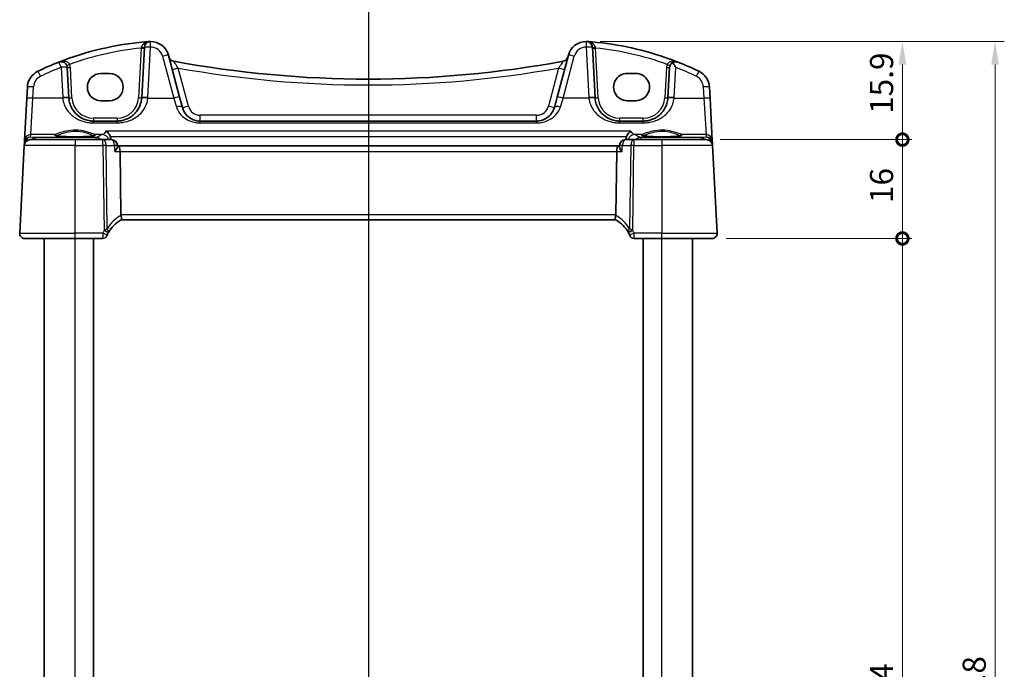
# Model space of a CAD drawing. Units: millimetres. Extents: x 22 to 3581, y 12 to 714.
# Drawn here: x 951 to 1110, y 485 to 590 of the extents above; entities that cross this region are included whole.
import ezdxf

# ---------------------------------------------------------------- set-up
doc = ezdxf.new("R2010")
doc.units = ezdxf.units.MM
doc.header["$LTSCALE"] = 1.5
doc.layers.get('Defpoints').update_dxf_attribs({"lineweight": 25})
for name, color, linetype, lineweight in [('Dimension (ISO)', 7, 'Continuous', 18), ('Section Line (ISO)', 7, 'Continuous', 25), ('Visible (ISO)', 7, 'Continuous', 35), ('Visible Narrow (ISO)', 7, 'Continuous', 25)]:
    doc.layers.add(name, color=color, linetype=linetype, lineweight=lineweight)
doc.styles.add('Note Text (TK)', font='MS PGothic.ttf')
doc.dimstyles.new('Default - Method 1b (TK)', dxfattribs={"dimscale": 1.5, "dimtxt": 2.5, "dimasz": 2.5, "dimexe": 1, "dimexo": 1.5, "dimgap": 1, "dimtad": 1, "dimtoh": 1, "dimrnd": 1e-08, "dimdsep": 46, "dimtxsty": 'Note Text (TK)', "dimcen": 0.09, "dimdle": 5, "dimclrd": 100, "dimclre": 100, "dimclrt": 7, "dimadec": 1, "dimazin": 1, "dimtfac": 1, "dimtmove": 0, "dimatfit": 3, "dimfxl": 1, "dimtolj": 1, "dimlwd": -1, "dimlwe": -1, "dimarcsym": 0})

# ---------------------------------------------------------------- blocks, each defined once
blk = doc.blocks.new('2dTransSection1')
at = {"layer": 'Section Line (ISO)', "linetype": 'Continuous'}
blk.add_line((170.176, 242.973), (170.176, 147.853), dxfattribs=at)
blk = doc.blocks.new('_DotSmall')
at = {"color": 0, "linetype": 'ByBlock', "const_width": 0.5}
blk.add_lwpolyline([(-0.0625, 0, 1), (0.0625, 0, 1)], format="xyb", close=True, dxfattribs=at)
blk = doc.blocks.new('*D20')
at = {"layer": 'Defpoints', "color": 0}
for p in [(1042.72, 586.16), (1093.9, 586.16), (1062.15, 570.26)]:
    blk.add_point(p, dxfattribs=at)
at = {"layer": 'Dimension (ISO)', "color": 100}
for p, q in [((1044.97, 586.16), (1095.4, 586.16)), ((1093.9, 570.26), (1093.9, 582.41)), ((1064.4, 570.26), (1095.4, 570.26))]:
    blk.add_line(p, q, dxfattribs=at)
blk.add_solid([(1093.27, 582.41), (1094.52, 582.41), (1093.9, 586.16)], dxfattribs=at)
at = {"layer": 'Dimension (ISO)', "color": 100, "xscale": 3.75, "yscale": 3.75, "zscale": 3.75, "rotation": 270}
blk.add_blockref('_DotSmall', (1093.9, 570.26), dxfattribs=at)
at = {"layer": 'Dimension (ISO)', "color": 7, "insert": (1090.52, 574.42), "char_height": 3.75, "attachment_point": 4, "rotation": 90, "style": 'Note Text (TK)'}
blk.add_mtext('\\A1;15.9', dxfattribs=at)
blk = doc.blocks.new('*D21')
at = {"layer": 'Defpoints', "color": 0}
for p in [(1062.15, 570.26), (1093.9, 570.26), (1063.1, 554.26)]:
    blk.add_point(p, dxfattribs=at)
at = {"layer": 'Dimension (ISO)', "color": 100}
for p, q in [((1064.4, 570.26), (1095.4, 570.26)), ((1093.9, 554.26), (1093.9, 570.26)), ((1065.35, 554.26), (1095.4, 554.26))]:
    blk.add_line(p, q, dxfattribs=at)
at = {"layer": 'Dimension (ISO)', "color": 100, "xscale": 3.75, "yscale": 3.75, "zscale": 3.75}
for p, rotation in [((1093.9, 570.26), 90), ((1093.9, 554.26), 270)]:
    blk.add_blockref('_DotSmall', p, dxfattribs=dict(at, rotation=rotation))
at = {"layer": 'Dimension (ISO)', "color": 7, "insert": (1090.52, 559.99), "char_height": 3.75, "attachment_point": 4, "rotation": 90, "style": 'Note Text (TK)'}
blk.add_mtext('\\A1;16', dxfattribs=at)
blk = doc.blocks.new('*D22')
at = {"layer": 'Defpoints', "color": 0}
for p in [(1063.1, 554.26), (1093.9, 554.26), (1063.1, 410.26)]:
    blk.add_point(p, dxfattribs=at)
at = {"layer": 'Dimension (ISO)', "color": 100}
for p, q in [((1065.35, 554.26), (1095.4, 554.26)), ((1093.9, 410.26), (1093.9, 554.26)), ((1065.35, 410.26), (1095.4, 410.26))]:
    blk.add_line(p, q, dxfattribs=at)
at = {"layer": 'Dimension (ISO)', "color": 100, "xscale": 3.75, "yscale": 3.75, "zscale": 3.75}
for p, rotation in [((1093.9, 554.26), 90), ((1093.9, 410.26), 270)]:
    blk.add_blockref('_DotSmall', p, dxfattribs=dict(at, rotation=rotation))
at = {"layer": 'Dimension (ISO)', "color": 7, "insert": (1090.52, 476.97), "char_height": 3.75, "attachment_point": 4, "rotation": 90, "style": 'Note Text (TK)'}
blk.add_mtext('\\A1;144', dxfattribs=at)
blk = doc.blocks.new('*D25')
at = {"layer": 'Defpoints', "color": 0}
for p in [(1042.72, 586.16), (1042.72, 378.36), (1108.9, 378.36)]:
    blk.add_point(p, dxfattribs=at)
at = {"layer": 'Dimension (ISO)', "color": 100}
for p, q in [((1044.97, 586.16), (1110.4, 586.16)), ((1108.9, 582.41), (1108.9, 382.11)), ((1044.97, 378.36), (1110.4, 378.36))]:
    blk.add_line(p, q, dxfattribs=at)
for points in [[(1108.27, 582.41), (1109.52, 582.41), (1108.9, 586.16)], [(1108.27, 382.11), (1109.52, 382.11), (1108.9, 378.36)]]:
    blk.add_solid(points, dxfattribs=at)
at = {"layer": 'Dimension (ISO)', "color": 7, "insert": (1105.52, 473.88), "char_height": 3.75, "attachment_point": 4, "rotation": 90, "style": 'Note Text (TK)'}
blk.add_mtext('\\A1;207.8', dxfattribs=at)

msp = doc.modelspace()

# ---------------------------------------------------------------- linework, layer by layer
at = {"layer": 'Visible (ISO)'}
for p, q in [((971.1647, 585.196), (970.7376, 577.0472)), ((1044.1403, 577.0472), (1043.7132, 585.196)), ((976.8794, 577.1488), (975.065, 583.9201)), ((1039.8129, 583.9201), (1037.9986, 577.1488)), ((958.9403, 577.0472), (958.6847, 581.9245)), ((1056.1932, 581.9245), (1055.9376, 577.0472)), ((964.139, 580.9659), (965.539, 580.9659)), ((1049.339, 580.9659), (1050.739, 580.9659)), ((952.2237, 578.7711), (952.1279, 576.9423)), ((1062.7501, 576.9423), (1062.6542, 578.7711)), ((977.3265, 575.4801), (976.8794, 577.1488)), ((1037.9986, 577.1488), (1037.5514, 575.4801)), ((952.1279, 576.9423), (951.7706, 570.1245)), ((965.539, 576.5553), (964.139, 576.5553)), ((1050.739, 576.5553), (1049.339, 576.5553)), ((1063.1074, 570.1245), (1062.7501, 576.9423)), ((966.7431, 573.2565), (962.9348, 573.2565)), ((1034.6537, 573.2565), (980.2243, 573.2565)), ((1051.9431, 573.2565), (1048.1348, 573.2565)), ((951.7278, 569.3089), (950.9831, 555.0984)), ((951.7485, 569.7024), (951.7278, 569.3089)), ((951.7706, 570.1245), (951.7485, 569.7024)), ((952.7265, 570.2565), (959.939, 570.2565)), ((964.4439, 570.2565), (959.939, 570.2565)), ((965.7981, 570.2565), (964.4439, 570.2565)), ((966.8071, 569.1389), (966.7962, 569.3173)), ((966.9584, 569.2565), (966.7999, 569.2565)), ((1047.9196, 569.2565), (966.9584, 569.2565)), ((1048.078, 569.2565), (1047.9196, 569.2565)), ((1048.0708, 569.1389), (1048.0817, 569.3173)), ((1050.4341, 570.2565), (1049.0799, 570.2565)), ((1054.939, 570.2565), (1050.4341, 570.2565)), ((1054.939, 570.2565), (1062.1515, 570.2565)), ((1063.1295, 569.7024), (1063.1074, 570.1245)), ((1063.1501, 569.3089), (1063.1295, 569.7024)), ((1063.8949, 555.0984), (1063.1501, 569.3089)), ((967.3832, 558.0984), (967.235, 568.3089)), ((1047.4947, 558.0984), (1047.643, 568.3089)), ((967.3954, 557.2565), (1047.4825, 557.2565)), ((959.939, 554.2565), (951.782, 554.2565)), ((954.939, 410.2565), (954.939, 554.2565)), ((959.939, 554.2565), (964.4083, 554.2565)), ((962.939, 410.2565), (962.939, 554.2565)), ((1050.4697, 554.2565), (1054.939, 554.2565)), ((1051.939, 410.2565), (1051.939, 554.2565)), ((1063.0959, 554.2565), (1054.939, 554.2565)), ((1059.939, 410.2565), (1059.939, 554.2565))]:
    msp.add_line(p, q, dxfattribs=at)
for centre, radius, start, end in [((975.616, 536.2704), 50, 95.054519, 111.464005), ((972.1633, 585.1437), 1, 90.111863, 177), ((972.1672, 583.1437), 3, 15, 90.111863), ((1042.7107, 583.1437), 3, 89.888137, 165), ((1042.7146, 585.1437), 1, 3, 89.888137), ((1039.262, 536.2704), 50, 70.119613, 84.945481), ((976.0992, 583.9241), 1, 195, 259.544078), ((1038.7787, 583.9241), 1, 280.455922, 345), ((975.616, 536.2704), 50, 111.464005, 115.719483), ((957.6861, 581.8721), 1, 3, 111.464005), ((1007.439, 753.7473), 173.6907, 259.544078, 280.455922), ((1057.1919, 581.8721), 1, 120.787339, 177), ((1039.262, 536.2704), 50, 64.280517, 68.535995), ((955.2196, 578.6141), 3, 115.719483, 177), ((1059.6583, 578.6141), 3, 3, 64.280517), ((962.9348, 577.2565), 4, 183, 184.204238), ((966.7431, 577.2565), 4, 355.795762, 357), ((1048.1348, 577.2565), 4, 183, 184.204238), ((1051.9431, 577.2565), 4, 355.795762, 357), ((952.7265, 569.2565), 1, 90, 177), ((965.7981, 569.2565), 1, 3.484029, 90), ((1049.0799, 569.2565), 1, 90, 176.515971), ((1062.1515, 569.2565), 1, 3, 90), ((969.7331, 552.8367), 5, 117.766675, 151.97332), ((1045.1448, 552.8367), 5, 28.02668, 62.233325), ((951.782, 555.0565), 0.8, 177, 270), ((969.7331, 552.8367), 5, 152.269027, 157.262088), ((1045.1448, 552.8367), 5, 22.737912, 27.730973), ((1063.0959, 555.0565), 0.8, 270, 3), ((964.4083, 555.0065), 0.75, 270, 337.8294), ((1050.4697, 555.0065), 0.75, 202.1706, 270)]:
    msp.add_arc(centre, radius, start, end, dxfattribs=at)
for centre, major_axis, ratio, start_param, end_param in [((964.139, 578.7606), (0, 2.2053), 0.99999833, 0, 3.14159265), ((965.539, 578.7606), (0, -2.2053), 0.99999833, 0, 3.14159265), ((1049.339, 578.7606), (0, -2.2053), 0.99999833, 3.14159265, 6.28318531), ((1050.739, 578.7606), (0, 2.2053), 0.99999833, 3.14159265, 6.28318531), ((966.9584, 568.2565), (0, -1), 0.27698397, 1.6231562, 3.14159265), ((1047.9196, 568.2565), (0, 1), 0.27698396, 0, 1.51843645), ((968.719, 558.0565), (-1.3351, 0.0758), 0.59652966, 0.04254053, 0.18181632), ((1046.159, 558.0565), (1.3351, 0.0758), 0.59652966, 6.10136899, 6.24064478)]:
    msp.add_ellipse(centre, major_axis=major_axis, ratio=ratio, start_param=start_param, end_param=end_param, dxfattribs=at)
for points, degree in [([(971.2108, 586.076), (971.4561, 586.0976), (971.7015, 586.1175), (971.9471, 586.1356)], 3), ([(1042.9308, 586.1356), (1043.1764, 586.1175), (1043.4219, 586.0976), (1043.6671, 586.076)], 3), ([(965.7245, 570.446), (965.7203, 570.5479), (965.7018, 570.6488), (965.6689, 570.745)], 3), ([(1049.209, 570.745), (1049.1762, 570.6489), (1049.1577, 570.548), (1049.1534, 570.446)], 3), ([(965.7324, 570.2565), (965.7285, 570.3513), (965.7245, 570.446)], 2), ([(1049.1455, 570.2565), (1049.1495, 570.3513), (1049.1534, 570.446)], 2), ([(965.3074, 555.1633), (965.3114, 555.1709), (965.3155, 555.1785), (965.3195, 555.1861)], 3), ([(1049.5585, 555.1861), (1049.5625, 555.1785), (1049.5665, 555.1709), (1049.5705, 555.1633)], 3)]:
    msp.add_open_spline(points, degree=degree, dxfattribs=at)
for points, knots in [([(972.0913, 586.1427), (972.046, 586.1416), (972.0005, 586.1394), (971.9524, 586.136), (971.9497, 586.1358), (971.9471, 586.1356)], [0.2274426576, 0.2274426576, 0.2274426576, 0.2274426576, 0.2397516357, 0.2397516357, 0.2404652066, 0.2404652066, 0.2404652066, 0.2404652066]), ([(972.1614, 586.1437), (972.1612, 586.1437), (972.161, 586.1437), (972.1515, 586.1437), (972.1425, 586.1436), (972.127, 586.1434), (972.1203, 586.1433), (972.1061, 586.1431), (972.099, 586.1429), (972.0913, 586.1427)], [-0.0001023608, -0.0001023608, -0.0001023608, -0.0001023608, 0, 0, 0.0054323505, 0.0054323505, 0.009119832, 0.009119832, 0.0124086047, 0.0124086047, 0.0124086047, 0.0124086047]), ([(1042.7866, 586.1427), (1042.7789, 586.1429), (1042.7717, 586.1431), (1042.7485, 586.1435), (1042.7336, 586.1436), (1042.7169, 586.1437), (1042.7167, 586.1437), (1042.7166, 586.1437)], [0, 0, 0, 0, 0.0026605241, 0.0026605241, 0.00913067524, 0.00913067524, 0.00919962589, 0.00919962589, 0.00919962589, 0.00919962589]), ([(1042.9308, 586.1356), (1042.9282, 586.1358), (1042.9256, 586.136), (1042.8776, 586.1394), (1042.8321, 586.1416), (1042.7866, 586.1427)], [-0.0009079933, -0.0009079933, -0.0009079933, -0.0009079933, 0, 0, 0.0156010495, 0.0156010495, 0.0156010495, 0.0156010495]), ([(1056.2648, 583.2906), (1056.3259, 583.2685), (1056.387, 583.2463), (1056.8196, 583.088), (1057.1895, 582.9476), (1057.5578, 582.8028)], [0.3469782059, 0.3469782059, 0.3469782059, 0.3469782059, 0.350876956, 0.350876956, 0.3746175515, 0.3746175515, 0.3746175515, 0.3746175515]), ([(1056.68, 582.7312), (1056.682, 582.7324), (1056.6841, 582.7336), (1056.8018, 582.8026), (1056.9239, 582.8431), (1057.2153, 582.8869), (1057.3913, 582.8674), (1057.5551, 582.8038), (1057.5564, 582.8033), (1057.5578, 582.8028)], [-0.123556749, -0.123556749, -0.123556749, -0.123556749, -0.1226754, -0.1226754, -0.072442954, -0.072442954, 0, 0, 0.000601842, 0.000601842, 0.000601842, 0.000601842]), ([(1057.1919, 581.9593), (1057.1906, 581.9613), (1057.1893, 581.9632), (1057.0938, 582.1112), (1056.9982, 582.2571), (1056.8289, 582.5119), (1056.7527, 582.625), (1056.68, 582.7312)], [-0.1852776301, -0.1852776301, -0.1852776301, -0.1852776301, -0.1846868585, -0.1846868585, -0.1412212346, -0.1412212346, -0.1056505648, -0.1056505648, -0.1056505648, -0.1056505648]), ([(962.9348, 573.2565), (962.7465, 573.2565), (962.558, 573.2699), (962.0776, 573.3381), (961.7916, 573.4126), (961.1891, 573.64), (960.8811, 573.8068), (960.1868, 574.3055), (959.8323, 574.679), (959.2157, 575.6534), (958.9948, 576.2932), (958.9456, 576.9633)], [0, 0, 0, 0, 0.070638768, 0.070638768, 0.183660797, 0.183660797, 0.323593014, 0.323593014, 0.530718624, 0.530718624, 0.783620727, 0.783620727, 0.783620727, 0.783620727]), ([(970.7323, 576.9633), (970.7102, 576.6615), (970.6536, 576.3645), (970.4276, 575.6289), (970.2116, 575.2133), (969.593, 574.3913), (969.1571, 574.0151), (968.2914, 573.546), (967.8955, 573.4022), (967.2356, 573.2796), (966.9895, 573.2565), (966.7431, 573.2565)], [-0.783625422, -0.783625422, -0.783625422, -0.783625422, -0.669732361, -0.669732361, -0.487503464, -0.487503464, -0.255573011, -0.255573011, -0.092386707, -0.092386707, 0, 0, 0, 0]), ([(1048.1348, 573.2565), (1047.9465, 573.2565), (1047.758, 573.2699), (1047.2776, 573.3381), (1046.9916, 573.4126), (1046.3891, 573.64), (1046.0811, 573.8068), (1045.3868, 574.3055), (1045.0323, 574.679), (1044.4157, 575.6534), (1044.1948, 576.2932), (1044.1456, 576.9633)], [0, 0, 0, 0, 0.070638768, 0.070638768, 0.183660797, 0.183660797, 0.323593014, 0.323593014, 0.530718624, 0.530718624, 0.783620727, 0.783620727, 0.783620727, 0.783620727]), ([(1055.9323, 576.9633), (1055.9102, 576.6615), (1055.8536, 576.3645), (1055.6276, 575.6289), (1055.4116, 575.2133), (1054.793, 574.3912), (1054.3571, 574.0151), (1053.4914, 573.546), (1053.0955, 573.4022), (1052.4356, 573.2796), (1052.1895, 573.2565), (1051.9431, 573.2565)], [-0.783625414, -0.783625414, -0.783625414, -0.783625414, -0.669732353, -0.669732353, -0.487503456, -0.487503456, -0.255568315, -0.255568315, -0.092382554, -0.092382554, 0, 0, 0, 0]), ([(980.2243, 573.2565), (980.0436, 573.2565), (979.863, 573.2731), (979.4076, 573.3558), (979.1419, 573.4456), (978.5839, 573.7203), (978.3055, 573.9253), (977.7225, 574.5278), (977.4619, 574.9747), (977.3265, 575.4801)], [-0.557676873, -0.557676873, -0.557676873, -0.557676873, -0.485395976, -0.485395976, -0.369746542, -0.369746542, -0.219402277, -0.219402277, 0, 0, 0, 0]), ([(1037.5514, 575.4801), (1037.4844, 575.2298), (1037.3861, 574.9931), (1037.0647, 574.427), (1036.8029, 574.1263), (1036.0883, 573.5734), (1035.593, 573.3544), (1034.9163, 573.2652), (1034.785, 573.2565), (1034.6537, 573.2565)], [-0.557682457, -0.557682457, -0.557682457, -0.557682457, -0.44903603, -0.44903603, -0.275201745, -0.275201745, -0.052545928, -0.052545928, 0, 0, 0, 0]), ([(963.1253, 570.9302), (963.1253, 570.9302), (963.122, 570.9281), (963.0964, 570.9173), (963.0492, 570.9024), (962.934, 570.8771), (962.8721, 570.8657), (962.7222, 570.8425), (962.6324, 570.8308), (962.429, 570.8081), (962.3146, 570.7972), (962.0656, 570.7768), (961.9306, 570.7674), (961.6442, 570.7505), (961.4927, 570.743), (961.1775, 570.7301), (961.0137, 570.7248), (960.6782, 570.7164), (960.5064, 570.7134), (960.1596, 570.7097), (959.9844, 570.7091), (959.6352, 570.7103), (959.4611, 570.7121), (959.1186, 570.7181), (958.9501, 570.7223), (958.6231, 570.733), (958.4646, 570.7394), (958.1617, 570.7544), (958.0173, 570.7629), (957.7468, 570.7818), (957.6205, 570.7921), (957.3901, 570.8142), (957.2857, 570.8259), (957.1028, 570.8501), (957.0237, 570.8625), (956.8958, 570.8868), (956.8452, 570.8987), (956.7792, 570.9182), (956.759, 570.9267), (956.753, 570.9297), (956.7526, 570.93), (956.7526, 570.93)], [-1.41928084, -1.41928084, -1.41928084, -1.41928084, -1.36703556, -1.36703556, -1.19235747, -1.19235747, -1.05534743, -1.05534743, -0.90581817, -0.90581817, -0.75106996, -0.75106996, -0.5941368, -0.5941368, -0.43625279, -0.43625279, -0.27795091, -0.27795091, -0.11947195, -0.11947195, 0.03907348, 0.03907348, 0.19762987, 0.19762987, 0.35615164, 0.35615164, 0.51456272, 0.51456272, 0.67270036, 0.67270036, 0.83020538, 0.83020538, 0.98625519, 0.98625519, 1.13880351, 1.13880351, 1.28219506, 1.28219506, 1.40079793, 1.40079793, 1.41928084, 1.41928084, 1.41928084, 1.41928084]), ([(964.9223, 571.6062), (964.9235, 571.6056), (964.9247, 571.605), (965.0307, 571.555), (965.1362, 571.4852), (965.3343, 571.3087), (965.4284, 571.201), (965.5706, 570.979), (965.6242, 570.8722), (965.6659, 570.7538), (965.6674, 570.7494), (965.6689, 570.745)], [-0.000549922, -0.000549922, -0.000549922, -0.000549922, 0, 0, 0.047892982, 0.047892982, 0.095439647, 0.095439647, 0.132018502, 0.132018502, 0.133427224, 0.133427224, 0.133427224, 0.133427224]), ([(1049.9556, 571.6062), (1049.9544, 571.6056), (1049.9532, 571.605), (1049.8115, 571.5381), (1049.6692, 571.435), (1049.456, 571.2061), (1049.3759, 571.0972), (1049.2704, 570.9018), (1049.2363, 570.8249), (1049.209, 570.745)], [-0.162473967, -0.162473967, -0.162473967, -0.162473967, -0.16192888, -0.16192888, -0.09826963, -0.09826963, -0.055083043, -0.055083043, -0.029622618, -0.029622618, -0.029622618, -0.029622618]), ([(1058.1253, 570.9302), (1058.1253, 570.9302), (1058.122, 570.9281), (1058.0964, 570.9173), (1058.0492, 570.9024), (1057.934, 570.8771), (1057.8721, 570.8657), (1057.7222, 570.8425), (1057.6324, 570.8308), (1057.429, 570.8081), (1057.3146, 570.7972), (1057.0656, 570.7768), (1056.9306, 570.7674), (1056.6442, 570.7505), (1056.4927, 570.743), (1056.1775, 570.7301), (1056.0137, 570.7248), (1055.6782, 570.7164), (1055.5064, 570.7134), (1055.1596, 570.7097), (1054.9844, 570.7091), (1054.6352, 570.7103), (1054.4611, 570.7121), (1054.1186, 570.7181), (1053.9501, 570.7223), (1053.6231, 570.733), (1053.4646, 570.7394), (1053.1617, 570.7544), (1053.0173, 570.7629), (1052.7468, 570.7818), (1052.6205, 570.7921), (1052.3901, 570.8142), (1052.2857, 570.8259), (1052.1028, 570.8501), (1052.0237, 570.8625), (1051.8958, 570.8868), (1051.8452, 570.8987), (1051.7792, 570.9182), (1051.759, 570.9267), (1051.753, 570.9297), (1051.7526, 570.93), (1051.7526, 570.93)], [-1.41928084, -1.41928084, -1.41928084, -1.41928084, -1.36703556, -1.36703556, -1.19235747, -1.19235747, -1.05534743, -1.05534743, -0.90581817, -0.90581817, -0.75106996, -0.75106996, -0.5941368, -0.5941368, -0.43625279, -0.43625279, -0.27795091, -0.27795091, -0.11947195, -0.11947195, 0.03907348, 0.03907348, 0.19762987, 0.19762987, 0.35615164, 0.35615164, 0.51456272, 0.51456272, 0.67270036, 0.67270036, 0.83020538, 0.83020538, 0.98625519, 0.98625519, 1.13880351, 1.13880351, 1.28219506, 1.28219506, 1.40079793, 1.40079793, 1.41928084, 1.41928084, 1.41928084, 1.41928084]), ([(966.3728, 568.3089), (966.374, 568.3104), (966.3751, 568.3118), (966.4928, 568.4596), (966.594, 568.6057), (966.7311, 568.8494), (966.7767, 568.9528), (966.8051, 569.0759), (966.8089, 569.1096), (966.8071, 569.1389)], [-0.159290722, -0.159290722, -0.159290722, -0.159290722, -0.158677628, -0.158677628, -0.098318388, -0.098318388, -0.049085204, -0.049085204, -0.02817657, -0.02817657, -0.02817657, -0.02817657]), ([(1048.5052, 568.3089), (1048.504, 568.3104), (1048.5028, 568.3118), (1048.4193, 568.4167), (1048.3448, 568.5198), (1048.221, 568.7132), (1048.1702, 568.8048), (1048.0949, 568.9765), (1048.0714, 569.0568), (1048.0703, 569.1268), (1048.0705, 569.1329), (1048.0708, 569.1389)], [-0.000619143, -0.000619143, -0.000619143, -0.000619143, 0, 0, 0.043099921, 0.043099921, 0.084305173, 0.084305173, 0.127424865, 0.127424865, 0.131722376, 0.131722376, 0.131722376, 0.131722376]), ([(967.4038, 557.2609), (967.4206, 557.2698), (967.4353, 557.2918), (967.4565, 557.3606), (967.4631, 557.4061), (967.4674, 557.5282), (967.4632, 557.6075), (967.4409, 557.7875), (967.4226, 557.8867), (967.3977, 557.9871)], [-0.111732766, -0.111732766, -0.111732766, -0.111732766, -0.085941009, -0.085941009, -0.060917628, -0.060917628, -0.031135156, -0.031135156, 0, 0, 0, 0]), ([(1047.4742, 557.2609), (1047.4537, 557.2717), (1047.4365, 557.302), (1047.4151, 557.3977), (1047.4106, 557.4603), (1047.4147, 557.5993), (1047.4213, 557.6707), (1047.4441, 557.8243), (1047.46, 557.9054), (1047.4802, 557.9871)], [0, 0, 0, 0, 0.031383652, 0.031383652, 0.061233626, 0.061233626, 0.086352833, 0.086352833, 0.111691649, 0.111691649, 0.111691649, 0.111691649]), ([(965.1028, 554.7235), (965.1028, 554.7235), (965.103, 554.7241), (965.1042, 554.7269), (965.1055, 554.7301), (965.1094, 554.7396), (965.1123, 554.7465), (965.1174, 554.7589), (965.1196, 554.7641), (965.1217, 554.7693)], [0.03275573708, 0.03275573708, 0.03275573708, 0.03275573708, 0.03415127068, 0.03415127068, 0.03638412443, 0.03638412443, 0.03928683431, 0.03928683431, 0.04121112634, 0.04121112634, 0.04121112634, 0.04121112634]), ([(1049.7562, 554.7693), (1049.7592, 554.7621), (1049.7622, 554.7548), (1049.7671, 554.743), (1049.7691, 554.7382), (1049.7724, 554.7301), (1049.7737, 554.7269), (1049.7749, 554.7241), (1049.7751, 554.7235), (1049.7751, 554.7235)], [-0.00846350435, -0.00846350435, -0.00846350435, -0.00846350435, -0.0057794124, -0.0057794124, -0.00362727045, -0.00362727045, -0.00139108786, -0.00139108786, 0.00000652626, 0.00000652626, 0.00000652626, 0.00000652626])]:
    msp.add_open_spline(points, degree=3, knots=knots, dxfattribs=at)
at = {"layer": 'Visible Narrow (ISO)'}
for p, q in [((970.6588, 585.0713), (970.2383, 577.0472)), ((971.7363, 577.082), (972.1633, 585.2308)), ((1042.7146, 585.2308), (1043.1417, 577.082)), ((1044.6396, 577.0472), (1044.2191, 585.0713)), ((974.0991, 583.7485), (975.9135, 576.9771)), ((1038.9645, 576.9771), (1040.7789, 583.7485)), ((957.6861, 581.9593), (957.9417, 577.082)), ((959.4396, 577.0472), (959.184, 581.9245)), ((1055.6939, 581.9245), (1055.4383, 577.0472)), ((1056.9363, 577.082), (1057.1919, 581.9593)), ((978.2924, 575.6866), (976.6423, 581.8449)), ((1038.2356, 581.8449), (1036.5855, 575.6866)), ((953.1265, 576.9771), (953.2224, 578.8059)), ((1061.6556, 578.8059), (1061.7514, 576.9771)), ((952.7692, 571.0684), (953.1265, 576.9771)), ((957.9483, 576.9771), (953.1265, 576.9771)), ((971.7297, 576.9771), (975.9135, 576.9771)), ((975.9135, 576.9771), (976.3606, 575.5309)), ((1038.5174, 575.5309), (1038.9645, 576.9771)), ((1043.1483, 576.9771), (1038.9645, 576.9771)), ((1056.9297, 576.9771), (1061.7514, 576.9771)), ((1061.7514, 576.9771), (1062.1087, 571.0684)), ((980.2243, 573.2565), (980.2243, 574.2042)), ((1034.6537, 574.2042), (980.2243, 574.2042)), ((1034.6537, 573.2565), (1034.6537, 574.2042)), ((962.9348, 573.7304), (962.9348, 573.2565)), ((966.7431, 573.7304), (962.9348, 573.7304)), ((962.9348, 572.9615), (962.9348, 573.2565)), ((962.9348, 572.9615), (966.7431, 572.9615)), ((966.7431, 573.7304), (966.7431, 573.2565)), ((966.7431, 572.9615), (966.7431, 573.2565)), ((980.2243, 572.9615), (980.2243, 573.2565)), ((980.2243, 572.9615), (1034.6537, 572.9615)), ((1034.6537, 572.9615), (1034.6537, 573.2565)), ((1048.1348, 573.2565), (1048.1348, 573.7304)), ((1051.9431, 573.7304), (1048.1348, 573.7304)), ((1048.1348, 572.9615), (1048.1348, 573.2565)), ((1048.1348, 572.9615), (1051.9431, 572.9615)), ((1051.9431, 573.2565), (1051.9431, 573.7304)), ((1051.9431, 572.9615), (1051.9431, 573.2565)), ((952.748, 570.6644), (952.7692, 571.0684)), ((956.7095, 571.0684), (952.7692, 571.0684)), ((964.4051, 571.0684), (963.1684, 571.0684)), ((1049.9556, 571.6062), (964.9223, 571.6062)), ((965.6689, 570.745), (1049.209, 570.745)), ((1051.7095, 571.0684), (1050.4729, 571.0684)), ((1062.1087, 571.0684), (1058.1684, 571.0684)), ((1062.1087, 571.0684), (1062.1299, 570.6644)), ((959.939, 569.3089), (951.7278, 569.3089)), ((953.4584, 570.6019), (952.748, 570.6644)), ((963.3874, 570.6019), (953.4584, 570.6019)), ((953.4584, 570.6019), (953.4584, 570.2565)), ((959.939, 570.2565), (959.939, 569.3089)), ((959.939, 555.0984), (959.939, 569.3089)), ((959.939, 569.3089), (964.4439, 569.3089)), ((963.3874, 570.2565), (963.3874, 570.6019)), ((964.4439, 569.3089), (964.4439, 570.2565)), ((964.4439, 569.3089), (964.6436, 555.5515)), ((965.1533, 555.8334), (964.9577, 569.3089)), ((964.9577, 569.3089), (966.3119, 569.3089)), ((1048.5661, 569.3089), (1049.9203, 569.3089)), ((1049.9203, 569.3089), (1049.7247, 555.8334)), ((1050.2344, 555.5515), (1050.4341, 569.3089)), ((1050.4341, 570.2565), (1050.4341, 569.3089)), ((1050.4341, 569.3089), (1054.939, 569.3089)), ((1061.4196, 570.6019), (1051.4906, 570.6019)), ((1051.4906, 570.6019), (1051.4906, 570.2565)), ((1054.939, 570.2565), (1054.939, 569.3089)), ((1054.939, 569.3089), (1054.939, 555.0984)), ((1063.1501, 569.3089), (1054.939, 569.3089)), ((1062.1299, 570.6644), (1061.4196, 570.6019)), ((1061.4196, 570.2565), (1061.4196, 570.6019)), ((966.3728, 568.3089), (967.235, 568.3089)), ((967.235, 568.3089), (1047.643, 568.3089)), ((1047.643, 568.3089), (1048.5052, 568.3089)), ((1047.4947, 558.0984), (967.3832, 558.0984)), ((950.9831, 555.0984), (959.939, 555.0984)), ((964.43, 555.0984), (959.939, 555.0984)), ((959.939, 554.2565), (959.939, 555.0984)), ((1054.939, 555.0984), (1050.4479, 555.0984)), ((1054.939, 554.2565), (1054.939, 555.0984)), ((1054.939, 555.0984), (1063.8949, 555.0984)), ((959.939, 410.2565), (959.939, 554.2565)), ((1054.939, 410.2565), (1054.939, 554.2565))]:
    msp.add_line(p, q, dxfattribs=at)
for centre, radius, start, end in [((975.616, 536.3227), 49, 95.806332, 109.744397), ((972.1672, 583.2308), 2, 15, 90.111863), ((1042.7107, 583.2308), 2, 89.888137, 165), ((1039.262, 536.3227), 49, 70.255603, 84.193668), ((975.616, 536.3575), 49, 111.464005, 115.719483), ((957.6861, 581.846), 1.5, 3, 23.412143), ((1057.1919, 581.846), 1.5, 156.587857, 177), ((1039.262, 536.3575), 49, 64.280517, 68.535995), ((955.2196, 578.7012), 2, 115.719483, 177), ((1007.439, 753.7996), 174.6907, 259.846121, 280.153879), ((1059.6583, 578.7012), 2, 3, 64.280517), ((962.9348, 577.3437), 5, 183, 184.204238), ((966.7431, 577.3437), 5, 355.795762, 357), ((1048.1348, 577.3437), 5, 183, 184.204238), ((1051.9431, 577.3437), 5, 355.795762, 357), ((962.9348, 577.2304), 3.5, 183, 270), ((966.7431, 577.2304), 3.5, 270, 357), ((980.2243, 576.2042), 2, 195, 270), ((1034.6537, 576.2042), 2, 270, 345), ((1048.1348, 577.2304), 3.5, 183, 270), ((1051.9431, 577.2304), 3.5, 270, 357), ((970.1442, 552.8785), 5.8, 118.2631, 149.372784), ((1044.7338, 552.8785), 5.8, 30.627216, 61.7369), ((969.7331, 552.8759), 5.75, 152.269027, 157.262088), ((1045.1448, 552.8759), 5.75, 22.737912, 27.730973)]:
    msp.add_arc(centre, radius, start, end, dxfattribs=at)
for centre, major_axis, ratio, start_param, end_param in [((970.6588, 585.0975), (0.4993, -0.0262), 0.05226443, 4.71512804, 6.28318531), ((970.6654, 585.2222), (0.4993, -0.0262), 0.13356868, 4.7277307, 6.28318533), ((971.0893, 586.1908), (0.358, -0.349), 0.59534629, 5.31652943, 6.28318531), ((972.1633, 585.1437), (-0.9986, 0.0523), 0.0870372, 4.7169504, 6.28318536), ((972.1633, 585.1437), (-0.002, 1), 0.00017081, 4.79967011, 6.28321476), ((1042.7146, 585.1437), (0.002, 1), 0.00017081, 0, 1.48353003), ((1042.7146, 585.1437), (0.9986, 0.0523), 0.0870372, 0, 1.56623493), ((1043.7886, 586.1908), (-0.358, -0.349), 0.59534629, 0, 0.96665588), ((1044.2126, 585.2222), (-0.4993, -0.0262), 0.13356868, 0, 1.55545462), ((1044.2191, 585.0975), (-0.4993, -0.0262), 0.05226443, 0.00000016, 1.56805735), ((974.0991, 583.6613), (0.9659, 0.2588), 0.08420741, 0.00000006, 1.54823688), ((1040.7789, 583.6613), (-0.9659, 0.2588), 0.08420741, 4.73494849, 6.28318537), ((957.6861, 581.8721), (-0.3659, 0.9306), 0.03199716, 4.79358955, 6.28318546), ((957.6861, 581.8721), (0.9986, 0.0523), 0.0870372, 0, 1.56623493), ((959.0626, 582.4681), (-0.4588, -0.1987), 0.04803755, 0, 1.54999953), ((959.184, 581.9506), (-0.4993, -0.0262), 0.05226443, 0, 1.56805727), ((1055.6939, 581.9506), (0.4993, -0.0262), 0.05226443, 4.71512812, 6.28318547), ((1055.8154, 582.4681), (0.4588, -0.1987), 0.04803755, 4.73318586, 6.28318548), ((954.3517, 580.4159), (-0.434, 0.9009), 0.03793972, 4.79099114, 6.28318544), ((976.6423, 581.8972), (-0.9659, -0.2588), 0.05055729, 0, 1.55725037), ((1038.2356, 581.8972), (0.9659, -0.2588), 0.05055729, 4.72593502, 6.28318547), ((1060.5263, 580.4159), (0.434, 0.9009), 0.03793972, 0.00000013, 1.4921943), ((953.2224, 578.7187), (-0.9986, 0.0523), 0.0870372, 4.7169504, 6.28318536), ((1061.6556, 578.7187), (0.9986, 0.0523), 0.0870372, 0.00000006, 1.56623496), ((957.9417, 576.9948), (0.9986, 0.0523), 0.0870372, 0.00000006, 1.56623496), ((971.7363, 576.9948), (-0.9986, 0.0523), 0.0870372, 4.7169504, 6.28318536), ((975.9135, 576.89), (0.9659, 0.2588), 0.08420741, 0.00000006, 1.54823688), ((1038.9645, 576.89), (-0.9659, 0.2588), 0.08420741, 4.73494849, 6.28318537), ((1043.1417, 576.9948), (0.9986, 0.0523), 0.0870372, 0.00000006, 1.56623496), ((1056.9363, 576.9948), (-0.9986, 0.0523), 0.0870372, 4.7169504, 6.28318536), ((953.1265, 576.89), (-0.9986, 0.0523), 0.0870372, 4.7169504, 6.28318536), ((957.9483, 576.89), (0.9973, 0.0733), 0.08692299, 0.00000006, 1.56440675), ((959.4396, 577.0734), (-0.4993, -0.0262), 0.05226443, 0, 1.56805727), ((970.2383, 577.0734), (0.4993, -0.0262), 0.05226443, 4.71512804, 6.28318531), ((971.7297, 576.89), (-0.9973, 0.0733), 0.08692299, 4.71877861, 6.28318536), ((976.3606, 575.2213), (0.9659, 0.2588), 0.30006535, 0, 1.49056664), ((978.2924, 575.7389), (-0.9659, -0.2588), 0.05055729, 0.00000016, 1.55725045), ((1036.5855, 575.7389), (0.9659, -0.2588), 0.05055729, 4.72593502, 6.28318547), ((1038.5174, 575.2213), (-0.9659, 0.2588), 0.30006535, 4.79261867, 6.28318531), ((1043.1483, 576.89), (0.9973, 0.0733), 0.08692299, 0.00000006, 1.56440675), ((1044.6396, 577.0734), (-0.4993, -0.0262), 0.05226443, 0.00000016, 1.56805735), ((1055.4383, 577.0734), (0.4993, -0.0262), 0.05226443, 4.71512812, 6.28318547), ((1056.9297, 576.89), (-0.9973, 0.0733), 0.08692299, 4.71877861, 6.28318536), ((1061.7514, 576.89), (0.9986, 0.0523), 0.0870372, 0.00000006, 1.56623496), ((952.7692, 570.0722), (-0.9986, 0.0523), 0.99618431, 4.76454943, 6.28318531), ((959.939, 570.9995), (3.3239, 0), 0.08748907, 2.90264965, 6.52212825), ((956.7095, 570.8691), (-0.0676, 0.1882), 0.96809774, 4.46320593, 5.92793408), ((963.1684, 570.8691), (0.0676, 0.1882), 0.96809774, 0.35525122, 1.82007411), ((1082.5501, 568.8538), (-120.8261, 0), 0.08748958, 6.07212836, 6.1170594), ((964.4051, 570.0722), (-0.3781, 0.9258), 0.97425204, 4.51984122, 5.88628047), ((1050.4729, 570.0722), (0.3781, 0.9258), 0.97425204, 0.39690484, 1.76334409), ((932.3279, 568.8538), (-120.8261, 0), 0.08748958, 3.30771851, 3.35264955), ((1054.939, 570.9995), (3.3239, 0), 0.08748907, 2.90264965, 6.52212825), ((1051.7095, 570.8691), (-0.0676, 0.1882), 0.96809774, 4.46320593, 5.92793408), ((1058.1684, 570.8691), (0.0676, 0.1882), 0.96809774, 0.35525122, 1.82007411), ((1062.1087, 570.0722), (0.9986, 0.0523), 0.99618431, 0, 1.51863588), ((952.7448, 569.6062), (0.6675, -0.7749), 0.95696963, 3.86516655, 3.92693315), ((952.2478, 569.6763), (-0.4993, 0.0262), 0.02167317, 5.69679226, 6.28318531), ((952.748, 569.6682), (-0.797, -0.6167), 0.98187716, 4.06268134, 5.51955061), ((952.2503, 569.7071), (-0.4967, 0.0569), 0.04019433, 0.0053916, 0.64322185), ((952.748, 569.6682), (0.1532, 0.9888), 0.85203948, 0.17993155, 1.53217177), ((953.4584, 569.6057), (0.0877, 0.9961), 0.70804064, 0.12373555, 0.92270002), ((963.3874, 569.6057), (-0.4626, 0.8866), 0.98258222, 4.95053429, 5.79501345), ((964.4439, 569.2565), (0, 1), 0.51449576, 4.76474886, 6.28318531), ((964.4439, 569.2565), (0.9999, 0.0145), 0.05233046, 1.03037635, 1.57003669), ((965.7981, 569.2565), (0, 1), 0.51449576, 4.76474886, 6.28318531), ((965.7981, 569.2565), (0.9982, 0.0608), 0.02453491, 0, 1.02859653), ((1049.0799, 569.2565), (-0.9982, 0.0608), 0.02453491, 5.25458878, 6.28318531), ((1049.0799, 569.2565), (0, 1), 0.51449576, 0, 1.51843645), ((1050.4341, 569.2565), (0, 1), 0.51449576, 0, 1.51843645), ((1050.4341, 569.2565), (0.9999, -0.0145), 0.05233046, 1.57155596, 2.11121631), ((1051.4906, 569.6057), (-0.4626, -0.8866), 0.98258222, 3.62976451, 4.47424367), ((1061.4196, 569.6057), (-0.0877, 0.9961), 0.70804064, 5.36048529, 6.15944976), ((1062.1299, 569.6682), (-0.797, 0.6167), 0.98187716, 3.90522734, 5.36209662), ((1062.1299, 569.6682), (0.1532, -0.9888), 0.85203948, 1.60942092, 2.96166111), ((1062.6276, 569.7071), (0.4967, 0.0569), 0.04019433, 5.63996352, 6.27779371), ((1062.6302, 569.6763), (0.4993, 0.0262), 0.02167317, 0, 0.58639297), ((1062.1332, 569.6062), (0.6675, 0.7749), 0.95696963, 5.49784481, 5.55961141), ((964.43, 555.0591), (0.6917, -0.2899), 0.04827842, 0.00000017, 1.5910265), ((964.6436, 555.5123), (0.6639, -0.349), 0.04633851, 0.00000018, 1.59515182), ((964.6574, 555.5385), (0.662, -0.3524), 0.07366787, 0, 1.54540094), ((1050.2205, 555.5385), (-0.662, -0.3524), 0.07366787, 4.7377844, 6.28318538), ((1050.2344, 555.5123), (-0.6639, -0.349), 0.04633851, 4.68803357, 6.28318531), ((1050.4479, 555.0591), (-0.6917, -0.2899), 0.04827842, 4.69215889, 6.28318531)]:
    msp.add_ellipse(centre, major_axis=major_axis, ratio=ratio, start_param=start_param, end_param=end_param, dxfattribs=at)
for points, knots in [([(970.6695, 585.1551), (970.6678, 585.1412), (970.666, 585.1273), (970.6624, 585.0993), (970.6606, 585.0853), (970.6588, 585.0713)], [-0.0125436034, -0.0125436034, -0.0125436034, -0.0125436034, -0.0062718017, -0.0062718017, 0, 0, 0, 0]), ([(971.1217, 585.8171), (971.0002, 585.732), (970.8915, 585.6291), (970.7366, 585.4019), (970.6856, 585.2806), (970.6695, 585.1551)], [0, 0, 0, 0, 0.063569843, 0.063569843, 0.120216634, 0.120216634, 0.120216634, 0.120216634]), ([(972.0913, 586.1427), (972.0442, 586.1394), (971.9984, 586.1345), (971.8541, 586.1152), (971.7627, 586.096), (971.6169, 586.0555), (971.5633, 586.0382), (971.3725, 585.9673), (971.2408, 585.9006), (971.1217, 585.8171)], [0.007340082, 0.007340082, 0.007340082, 0.007340082, 0.022289725, 0.022289725, 0.061964853, 0.061964853, 0.085600439, 0.085600439, 0.147974904, 0.147974904, 0.147974904, 0.147974904]), ([(1043.7563, 585.8171), (1043.6371, 585.9006), (1043.5054, 585.9673), (1043.3146, 586.0382), (1043.2611, 586.0555), (1043.1152, 586.096), (1043.0239, 586.1152), (1042.8796, 586.1345), (1042.8338, 586.1394), (1042.7866, 586.1427)], [-0.147973829, -0.147973829, -0.147973829, -0.147973829, -0.085599364, -0.085599364, -0.061963778, -0.061963778, -0.022288646, -0.022288646, -0.007339007, -0.007339007, -0.007339007, -0.007339007]), ([(1044.2084, 585.1551), (1044.1924, 585.2806), (1044.1414, 585.4019), (1043.9864, 585.6291), (1043.8777, 585.732), (1043.7563, 585.8171)], [-0.120216634, -0.120216634, -0.120216634, -0.120216634, -0.063569843, -0.063569843, 0, 0, 0, 0]), ([(1044.2191, 585.0713), (1044.2173, 585.0853), (1044.2155, 585.0993), (1044.212, 585.1273), (1044.2102, 585.1412), (1044.2084, 585.1551)], [-0.0125436034, -0.0125436034, -0.0125436034, -0.0125436034, -0.0062718017, -0.0062718017, 0, 0, 0, 0]), ([(959.0626, 582.442), (959.0425, 582.4847), (959.0176, 582.5257), (958.9426, 582.6254), (958.8869, 582.6791), (958.7554, 582.7763), (958.6777, 582.8181), (958.524, 582.8795), (958.4471, 582.9016), (958.2456, 582.9417), (958.1197, 582.9502), (957.8799, 582.9419), (957.766, 582.9273), (957.5404, 582.8792), (957.4283, 582.8453), (957.3202, 582.8028)], [0, 0, 0, 0, 0.021225947, 0.021225947, 0.055187463, 0.055187463, 0.092847488, 0.092847488, 0.12700849, 0.12700849, 0.180438794, 0.180438794, 0.228950164, 0.228950164, 0.278220374, 0.278220374, 0.278220374, 0.278220374]), ([(976.6423, 581.8449), (976.5758, 581.9471), (976.5094, 582.0488), (976.3411, 582.3058), (976.2426, 582.4555), (976.0953, 582.6782), (976.0404, 582.7607), (975.9679, 582.8689), (975.9446, 582.9032), (975.9228, 582.9344), (975.9183, 582.9406), (975.9177, 582.9407)], [-0.320036799, -0.320036799, -0.320036799, -0.320036799, -0.261047358, -0.261047358, -0.165452551, -0.165452551, -0.091918084, -0.091918084, -0.035353109, -0.035353109, 0, 0, 0, 0]), ([(1038.9602, 582.9407), (1038.9586, 582.9404), (1038.9251, 582.8914), (1038.808, 582.7166), (1038.7257, 582.5925), (1038.5578, 582.3377), (1038.4774, 582.2152), (1038.3421, 582.0082), (1038.2889, 581.9267), (1038.2356, 581.8449)], [-0.320036983, -0.320036983, -0.320036983, -0.320036983, -0.221060446, -0.221060446, -0.122811359, -0.122811359, -0.047235138, -0.047235138, 0, 0, 0, 0]), ([(1057.5578, 582.8028), (1057.3589, 582.8809), (1057.1477, 582.9302), (1056.7737, 582.9534), (1056.6115, 582.9428), (1056.3354, 582.8767), (1056.2199, 582.8319), (1056.0365, 582.7184), (1055.9652, 582.6582), (1055.8705, 582.542), (1055.8395, 582.4932), (1055.8154, 582.442)], [-0.000765078, -0.000765078, -0.000765078, -0.000765078, 0.089831533, 0.089831533, 0.15825108, 0.15825108, 0.211230731, 0.211230731, 0.251984309, 0.251984309, 0.277455296, 0.277455296, 0.277455296, 0.277455296]), ([(957.9483, 576.9771), (958.0099, 576.2512), (958.2859, 575.5581), (959.0567, 574.5025), (959.4999, 574.0978), (960.3676, 573.5576), (960.7527, 573.3769), (961.5058, 573.1306), (961.8632, 573.0498), (962.4638, 572.976), (962.6994, 572.9615), (962.9348, 572.9615)], [-0.783620727, -0.783620727, -0.783620727, -0.783620727, -0.530718624, -0.530718624, -0.323593014, -0.323593014, -0.183660797, -0.183660797, -0.070638768, -0.070638768, 0, 0, 0, 0]), ([(966.7431, 572.9615), (967.0511, 572.9615), (967.3588, 572.9864), (968.1836, 573.1193), (968.6785, 573.2751), (969.7606, 573.7833), (970.3055, 574.1908), (971.0787, 575.0813), (971.3487, 575.5316), (971.6312, 576.3284), (971.7019, 576.6502), (971.7297, 576.9771)], [0, 0, 0, 0, 0.092386707, 0.092386707, 0.255573011, 0.255573011, 0.487503464, 0.487503464, 0.669732361, 0.669732361, 0.783625422, 0.783625422, 0.783625422, 0.783625422]), ([(976.3606, 575.5309), (976.5412, 574.9469), (976.8886, 574.4305), (977.666, 573.7343), (978.0371, 573.4973), (978.7811, 573.1799), (979.1354, 573.0762), (979.7425, 572.9806), (979.9834, 572.9615), (980.2243, 572.9615)], [0, 0, 0, 0, 0.219402277, 0.219402277, 0.369746542, 0.369746542, 0.485395976, 0.485395976, 0.557676873, 0.557676873, 0.557676873, 0.557676873]), ([(1034.6537, 572.9615), (1034.8288, 572.9615), (1035.0039, 572.9715), (1035.9062, 573.0745), (1036.5665, 573.3276), (1037.5193, 573.9666), (1037.8684, 574.314), (1038.297, 574.9682), (1038.4279, 575.2417), (1038.5174, 575.5309)], [0, 0, 0, 0, 0.052545928, 0.052545928, 0.275201745, 0.275201745, 0.44903603, 0.44903603, 0.557682457, 0.557682457, 0.557682457, 0.557682457]), ([(1043.1483, 576.9771), (1043.2099, 576.2512), (1043.4859, 575.5581), (1044.2567, 574.5025), (1044.6999, 574.0978), (1045.5676, 573.5576), (1045.9527, 573.3769), (1046.7058, 573.1306), (1047.0632, 573.0498), (1047.6638, 572.976), (1047.8994, 572.9615), (1048.1348, 572.9615)], [-0.783620727, -0.783620727, -0.783620727, -0.783620727, -0.530718624, -0.530718624, -0.323593014, -0.323593014, -0.183660797, -0.183660797, -0.070638768, -0.070638768, 0, 0, 0, 0]), ([(1051.9431, 572.9615), (1052.2511, 572.9615), (1052.5587, 572.9864), (1053.3836, 573.1193), (1053.8785, 573.2751), (1054.9606, 573.7833), (1055.5055, 574.1908), (1056.2787, 575.0813), (1056.5487, 575.5316), (1056.8312, 576.3284), (1056.9019, 576.6502), (1056.9297, 576.9771)], [0, 0, 0, 0, 0.092382554, 0.092382554, 0.255568315, 0.255568315, 0.487503456, 0.487503456, 0.669732353, 0.669732353, 0.783625414, 0.783625414, 0.783625414, 0.783625414]), ([(963.1684, 571.0684), (963.1069, 571.0898), (963.0165, 571.1247), (962.6133, 571.2787), (962.1702, 571.4474), (961.1587, 571.7019), (960.6102, 571.7908), (959.4867, 571.8104), (958.9205, 571.7383), (958.0511, 571.5409), (957.715, 571.4349), (957.2248, 571.2641), (957.0465, 571.1954), (956.8266, 571.1113), (956.7588, 571.0855), (956.7095, 571.0684)], [-0.902484885, -0.902484885, -0.902484885, -0.902484885, -0.824286836, -0.824286836, -0.630381694, -0.630381694, -0.462416441, -0.462416441, -0.293080843, -0.293080843, -0.16282269, -0.16282269, -0.062624112, -0.062624112, 0, 0, 0, 0]), ([(956.9201, 570.8825), (956.9646, 570.8999), (957.0226, 570.9242), (957.2201, 571.0071), (957.3875, 571.0779), (957.8481, 571.254), (958.164, 571.3632), (958.9812, 571.5666), (959.5136, 571.641), (960.5702, 571.6208), (961.0859, 571.5291), (962.0367, 571.2668), (962.453, 571.0929), (962.8218, 570.9383), (962.9009, 570.9048), (962.9579, 570.8825)], [0.007137721, 0.007137721, 0.007137721, 0.007137721, 0.062624112, 0.062624112, 0.16282269, 0.16282269, 0.293080843, 0.293080843, 0.462416441, 0.462416441, 0.630381694, 0.630381694, 0.824286836, 0.824286836, 0.895352768, 0.895352768, 0.895352768, 0.895352768]), ([(964.9223, 571.6062), (964.8566, 571.4889), (964.789, 571.3892), (964.617, 571.1862), (964.5112, 571.1059), (964.4051, 571.0684)], [-0.254178891, -0.254178891, -0.254178891, -0.254178891, -0.152480855, -0.152480855, 0, 0, 0, 0]), ([(1050.4729, 571.0684), (1050.3105, 571.1258), (1050.1488, 571.2838), (1049.9826, 571.5588), (1049.9691, 571.5821), (1049.9556, 571.6062)], [-1.162741334, -1.162741334, -1.162741334, -1.162741334, -0.929409477, -0.929409477, -0.908562442, -0.908562442, -0.908562442, -0.908562442]), ([(1058.1684, 571.0684), (1058.1069, 571.0898), (1058.0165, 571.1247), (1057.6133, 571.2787), (1057.1702, 571.4474), (1056.1587, 571.7019), (1055.6102, 571.7908), (1054.4867, 571.8104), (1053.9205, 571.7383), (1053.0511, 571.5409), (1052.715, 571.4349), (1052.2248, 571.2641), (1052.0465, 571.1954), (1051.8266, 571.1113), (1051.7588, 571.0855), (1051.7095, 571.0684)], [-0.902484885, -0.902484885, -0.902484885, -0.902484885, -0.824286836, -0.824286836, -0.630381694, -0.630381694, -0.462416441, -0.462416441, -0.293080843, -0.293080843, -0.16282269, -0.16282269, -0.062624112, -0.062624112, 0, 0, 0, 0]), ([(1051.9201, 570.8825), (1051.9646, 570.8999), (1052.0226, 570.9242), (1052.2201, 571.0071), (1052.3875, 571.0779), (1052.8481, 571.254), (1053.164, 571.3632), (1053.9812, 571.5666), (1054.5136, 571.641), (1055.5702, 571.6208), (1056.0859, 571.5291), (1057.0367, 571.2668), (1057.453, 571.0929), (1057.8218, 570.9383), (1057.9009, 570.9048), (1057.9579, 570.8825)], [0.007137721, 0.007137721, 0.007137721, 0.007137721, 0.062624112, 0.062624112, 0.16282269, 0.16282269, 0.293080843, 0.293080843, 0.462416441, 0.462416441, 0.630381694, 0.630381694, 0.824286836, 0.824286836, 0.895352768, 0.895352768, 0.895352768, 0.895352768]), ([(965.5702, 570.2566), (965.6114, 570.2971), (965.6524, 570.3453), (965.7035, 570.4155), (965.714, 570.4305), (965.7245, 570.446)], [0.0920258771, 0.0920258771, 0.0920258771, 0.0920258771, 0.1524808549, 0.1524808549, 0.1682053987, 0.1682053987, 0.1682053987, 0.1682053987]), ([(964.43, 555.0984), (964.4275, 555.0038), (964.425, 554.9084), (964.4191, 554.6799), (964.4158, 554.5523), (964.4114, 554.3778), (964.4099, 554.3197), (964.4085, 554.2669), (964.4083, 554.2565), (964.4083, 554.2565)], [-0.04121112634, -0.04121112634, -0.04121112634, -0.04121112634, -0.03928683431, -0.03928683431, -0.03638412443, -0.03638412443, -0.03415127068, -0.03415127068, -0.03275573708, -0.03275573708, -0.03275573708, -0.03275573708]), ([(965.1533, 555.8334), (965.1149, 555.8091), (965.0754, 555.7846), (964.9942, 555.7357), (964.9527, 555.7114), (964.8715, 555.6657), (964.8322, 555.6443), (964.7909, 555.623), (964.7764, 555.6156), (964.7616, 555.6081), (964.7314, 555.5932), (964.716, 555.5857), (964.7002, 555.5783)], [-0.0001435777, -0.0001435777, -0.0001435777, -0.0001435777, 0.0080660837, 0.0080660837, 0.0161349515, 0.0161349515, 0.0231920995, 0.0231920995, 0.0231920995, 0.0256717595, 0.0256717595, 0.0281514196, 0.0281514196, 0.0281514196, 0.0281514196]), ([(965.3195, 555.1861), (965.3275, 555.2012), (965.3337, 555.217), (965.3429, 555.2494), (965.3459, 555.2662), (965.3477, 555.2833), (965.3527, 555.332), (965.3474, 555.3839), (965.321, 555.4993), (965.2976, 555.5635), (965.2361, 555.696), (965.1978, 555.7644), (965.1533, 555.8334)], [-0.0281514196, -0.0281514196, -0.0281514196, -0.0281514196, -0.0256717595, -0.0256717595, -0.0231920995, -0.0231920995, -0.0231920995, -0.0161349515, -0.0161349515, -0.0080660837, -0.0080660837, 0.0001435777, 0.0001435777, 0.0001435777, 0.0001435777]), ([(1049.7247, 555.8334), (1049.6802, 555.7644), (1049.6418, 555.696), (1049.5803, 555.5635), (1049.5569, 555.4993), (1049.5305, 555.3839), (1049.5253, 555.332), (1049.5303, 555.2833), (1049.532, 555.2662), (1049.5351, 555.2494), (1049.5443, 555.217), (1049.5504, 555.2012), (1049.5585, 555.1861)], [-0.0282949973, -0.0282949973, -0.0282949973, -0.0282949973, -0.020085336, -0.020085336, -0.0120164684, -0.0120164684, -0.0049593203, -0.0049593203, -0.0049593203, -0.0024796602, -0.0024796602, 0, 0, 0, 0]), ([(1050.1777, 555.5783), (1050.1619, 555.5857), (1050.1465, 555.5932), (1050.1163, 555.6081), (1050.1015, 555.6156), (1050.087, 555.623), (1050.0457, 555.6443), (1050.0065, 555.6657), (1049.9252, 555.7114), (1049.8837, 555.7357), (1049.8025, 555.7846), (1049.763, 555.8091), (1049.7247, 555.8334)], [0, 0, 0, 0, 0.0024796602, 0.0024796602, 0.0049593203, 0.0049593203, 0.0049593203, 0.0120164684, 0.0120164684, 0.020085336, 0.020085336, 0.0282949973, 0.0282949973, 0.0282949973, 0.0282949973]), ([(1050.4697, 554.2565), (1050.4697, 554.2565), (1050.4694, 554.2669), (1050.4681, 554.3196), (1050.4666, 554.3776), (1050.4628, 554.526), (1050.4605, 554.6149), (1050.4549, 554.8329), (1050.4514, 554.9665), (1050.4479, 555.0984)], [-0.00000652626, -0.00000652626, -0.00000652626, -0.00000652626, 0.00139108786, 0.00139108786, 0.00362727045, 0.00362727045, 0.0057794124, 0.0057794124, 0.00846350435, 0.00846350435, 0.00846350435, 0.00846350435])]:
    msp.add_open_spline(points, degree=3, knots=knots, dxfattribs=at)
for points in [[(966.3119, 569.3089), (966.3322, 568.9755), (966.3525, 568.6422), (966.3728, 568.3089)], [(1048.5052, 568.3089), (1048.5255, 568.6422), (1048.5458, 568.9755), (1048.5661, 569.3089)], [(1049.1534, 570.446), (1049.2042, 570.3709), (1049.2558, 570.3077), (1049.3077, 570.2566)], [(964.7002, 555.5783), (964.6813, 555.5694), (964.6624, 555.5605), (964.6436, 555.5515)], [(1050.2344, 555.5515), (1050.2156, 555.5605), (1050.1967, 555.5694), (1050.1777, 555.5783)]]:
    msp.add_open_spline(points, degree=3, dxfattribs=at)

# ---------------------------------------------------------------- block references
at = {"layer": 'Section Line (ISO)', "xscale": 2.5, "yscale": 2.5, "zscale": 2.5}
msp.add_blockref('2dTransSection1', (582, -6.2768), dxfattribs=at)

# ---------------------------------------------------------------- dimensions: what is measured, and where the dimension line sits
at = {"layer": 'Dimension (ISO)', "color": 100}
for base, p1, p2, override, picture, middle in [((1093.8959, 586.1565), (1062.1515, 570.2565), (1042.7166, 586.1565), {"dimtoh": 0, "dimblk1": 'DotSmall', "dimsah": 1, "dimdle": 0, "dimtmove": 1, "dimatfit": 1}, '*D20', (1093.8959, 578.6318)), ((1108.8959, 378.3565), (1042.7166, 586.1565), (1042.7166, 378.3565), {"dimtoh": 0, "dimtofl": 0, "dimatfit": 1}, '*D25', (1108.8959, 479.6195)), ((1093.8959, 570.2565), (1063.0959, 554.2565), (1062.1515, 570.2565), {"dimtoh": 0, "dimblk1": 'DotSmall', "dimblk2": 'DotSmall', "dimsah": 1, "dimdle": 0, "dimatfit": 1}, '*D21', (1093.8959, 562.2815)), ((1093.8959, 554.2565), (1063.0959, 410.2565), (1063.0959, 554.2565), {"dimtoh": 0, "dimblk1": 'DotSmall', "dimblk2": 'DotSmall', "dimsah": 1, "dimdle": 0, "dimtofl": 0, "dimatfit": 1}, '*D22', (1093.8959, 480.6863))]:
    dim = msp.add_linear_dim(base=base, p1=p1, p2=p2, angle=90, dimstyle='Default - Method 1b (TK)', override=override, dxfattribs=at)
    dim.commit()
    dim.dimension.update_dxf_attribs({"geometry": picture, "text_midpoint": middle, "dimtype": 160})

doc.saveas('drawing.dxf')
